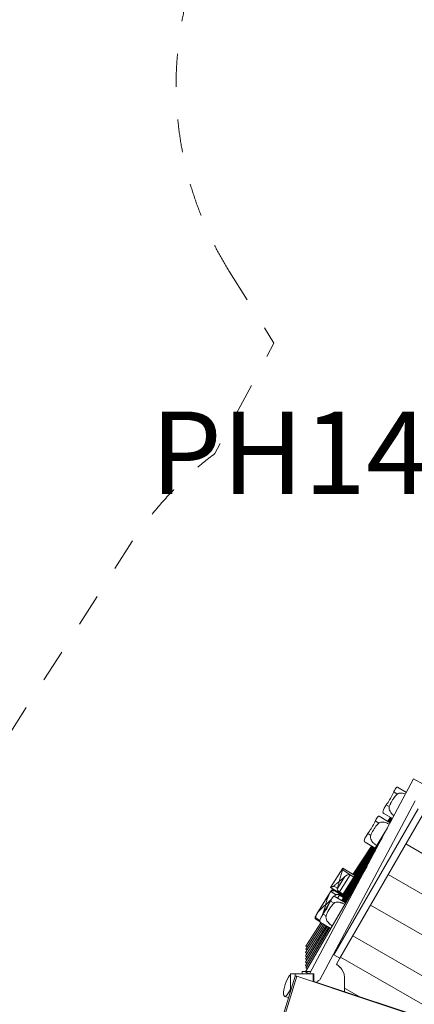
# Model space of a CAD drawing. Units: millimetres. Extents: x 367569 to 382511, y -1268817 to -1253458.
# Drawn here: x 374033 to 375709, y -1262798 to -1258617 of the extents above; entities that cross this region are included whole.
import ezdxf

# ---------------------------------------------------------------- set-up
doc = ezdxf.new("R2010")
doc.units = ezdxf.units.MM
doc.header["$LTSCALE"] = 200
doc.linetypes.add('CADWORK_3', pattern=[4, 2, -2])
doc.layers.add('Ech.1_200', color=7, linetype='Continuous')
doc.styles.add('vagrounded lt-', font='txt', dxfattribs={"height": 1})

msp = doc.modelspace()

# ---------------------------------------------------------------- linework, layer by layer
at = {"layer": 'Ech.1_200', "color": 225, "linetype": 'Continuous', "lineweight": 18}
for p, q in [((375705.7, -1261841.4), (375263.5, -1262669.4)), ((375746.6, -1261863.2), (375705.7, -1261841.4)), ((375675.3, -1261898.3), (375637.4, -1261875.8)), ((375712.7, -1261934.3), (375306.9, -1262694.3)), ((375636.4, -1261905.4), (375621.2, -1261896.4)), ((375724.7, -1261967.5), (375366.8, -1262587.5)), ((375602.5, -1261958.5), (375589.9, -1261951)), ((375392.7, -1262602.5), (375747.2, -1261988.4)), ((375558, -1262028.7), (375543, -1262019.5)), ((375606.2, -1262027.7), (375559.4, -1261999.1)), ((375579, -1261987.5), (375616, -1262009.3)), ((375607, -1262004), (375595.7, -1262021.2)), ((375609.5, -1262005.5), (375598.3, -1262022.8)), ((375611.9, -1262006.9), (375600.8, -1262024.4)), ((375614.2, -1262008.3), (375603.2, -1262025.8)), ((375613.6, -1262013.9), (375605.4, -1262027.1)), ((375621.5, -1261996.6), (375619.5, -1261995)), ((375594.5, -1262049.5), (375404.8, -1262360.6)), ((375572.1, -1262091.6), (375409, -1262363.1)), ((375523.5, -1262081.3), (375510.9, -1262073.6)), ((375539.1, -1262134.1), (375400.4, -1262358.1)), ((375533.1, -1262130.4), (375401.9, -1262336.2)), ((375536.2, -1262132.3), (375406.3, -1262339)), ((375544, -1262144.1), (375413.1, -1262365.5)), ((375526.5, -1262126.4), (375447.6, -1262246.6)), ((375529.9, -1262128.4), (375451.7, -1262249.2)), ((375499.6, -1262110), (375541.9, -1262135.8)), ((375672.7, -1262117.5), (376504.1, -1262597.5)), ((375508, -1262211.5), (375246.3, -1262661.1)), ((375405.1, -1262219.6), (375352.6, -1262301.8)), ((375404.6, -1262227.9), (375436.9, -1262248.5)), ((375455.7, -1262251.8), (375405.2, -1262219.5)), ((375381.9, -1262306.4), (375414, -1262256)), ((375390.7, -1262321), (375436.9, -1262248.5)), ((375436.9, -1262248.5), (375451.8, -1262258)), ((375597.7, -1262247.4), (376429.1, -1262727.4)), ((375352.6, -1262301.8), (375403.2, -1262334.1)), ((375410.6, -1262341.6), (375363.9, -1262312.7)), ((375364.8, -1262316.6), (375366.1, -1262314.4)), ((375366.9, -1262296.1), (375382.1, -1262305.8)), ((375382.1, -1262305.8), (375381.9, -1262306.4)), ((375382.1, -1262305.8), (375381.9, -1262306.4)), ((375390.2, -1262276.3), (375388.8, -1262281.8)), ((375350, -1262325.6), (375295, -1262414.4)), ((375355.8, -1262316.3), (375350, -1262325.6)), ((375376.3, -1262333.1), (375354.4, -1262319.5)), ((375366.7, -1262315.9), (375366.7, -1262315.9)), ((375417.1, -1262367.8), (375368.5, -1262339.5)), ((375383.1, -1262348), (375391.4, -1262334.7)), ((375390.7, -1262321), (375405.5, -1262330.5)), ((375391.4, -1262334.7), (375408.4, -1262345.2)), ((375394, -1262328.2), (375392.5, -1262330.4)), ((375398.6, -1262331.2), (375397.2, -1262333.3)), ((375318.3, -1262417.2), (375349, -1262367.6)), ((375367.7, -1262369.1), (375352.4, -1262360.2)), ((375522.7, -1262377.3), (376354.1, -1262857.3)), ((375295, -1262414.4), (375289.2, -1262423.8)), ((375307.8, -1262442.4), (375290, -1262431.4)), ((375290.2, -1262437), (375291.4, -1262435)), ((375290.4, -1262437.2), (375308.2, -1262448.2)), ((375291.6, -1262437.3), (375291.6, -1262437.2)), ((375334.2, -1262422.4), (375321.5, -1262415)), ((375337.5, -1262442.7), (375336, -1262439.5)), ((375344.2, -1262470.9), (375246.6, -1262633.5)), ((375334.2, -1262465.1), (375246.7, -1262606.3)), ((375339.3, -1262468.1), (375246.8, -1262619.8)), ((375329, -1262462), (375246.9, -1262592.6)), ((375323.6, -1262458.9), (375247.3, -1262578.5)), ((375318, -1262455.7), (375247.5, -1262564.7)), ((375312.4, -1262452.4), (375247.6, -1262550.9)), ((375349.1, -1262473.8), (375248.1, -1262644.6)), ((375310.9, -1262451.5), (375353.8, -1262476.5)), ((375356, -1262462.2), (375351.5, -1262458.9)), ((375447.7, -1262507.2), (376279.1, -1262987.2)), ((375253.6, -1262568.6), (375247.5, -1262564.7)), ((375253.8, -1262555), (375247.6, -1262550.9)), ((375252.8, -1262610), (375246.7, -1262606.3)), ((375252.9, -1262596.4), (375246.9, -1262592.6)), ((375253.3, -1262582.3), (375247.3, -1262578.5)), ((375364.6, -1262586.2), (375366.8, -1262587.5)), ((375392.7, -1262602.5), (375366.8, -1262587.5)), ((375377.8, -1262628.3), (375392.7, -1262602.5)), ((375395.2, -1262598.1), (375975, -1262932.8)), ((375252.5, -1262637.1), (375246.6, -1262633.5)), ((375252.7, -1262623.4), (375246.8, -1262619.8)), ((375253.9, -1262648.1), (375248.1, -1262644.6)), ((375202.9, -1262678.6), (375129.6, -1262916.6)), ((375136.4, -1262916.6), (375209.7, -1262678.6)), ((375202.9, -1262669.4), (375182.7, -1262669.4)), ((375182.7, -1262669.4), (375182.7, -1262744)), ((375202.9, -1262669.4), (375202.9, -1262678.6)), ((375202.9, -1262669.4), (375279.6, -1262669.4)), ((375209.7, -1262678.6), (375202.9, -1262678.6)), ((375209.7, -1262678.6), (376439.4, -1263090.8)), ((375232.7, -1262659.1), (375269, -1262659.1)), ((375232.7, -1262669.4), (375232.7, -1262659.1)), ((375246.3, -1262661.1), (375260.7, -1262669.4)), ((375279.6, -1262702), (375279.6, -1262669.4)), ((375282.7, -1262669.4), (375279.6, -1262669.4)), ((375282.7, -1262703.1), (375282.7, -1262669.4)), ((375412.7, -1262744.4), (375412.7, -1262689.1)), ((376244.1, -1263023.1), (375282.7, -1262700.8)), ((375474.2, -1262765), (375412.7, -1262729.5)), ((375158, -1262764.5), (375174.7, -1262770))]:
    msp.add_line(p, q, dxfattribs=at)
at = {"layer": 'Ech.1_200', "color": 64, "linetype": 'CADWORK_3', "lineweight": 18, "ltscale": 0.35, "flags": 128}
msp.add_lwpolyline([(374924.3, -1259688.2), (375112.8, -1259990.4), (374861.7, -1260459.4, 0.086417), (374509.5, -1260834.7), (373984.2, -1261657.9, 0.015743), (373935.9, -1261739.1), (373655.7, -1261739.1), (373655.7, -1261625.1), (373650.4, -1261499), (373634.6, -1261373.9), (373608.2, -1261250.6), (373571.7, -1261129.9), (373525, -1261012.7), (373468.8, -1260899.8), (373403.2, -1260792.1), (373328.8, -1260690.2), (373246.1, -1260595), (373155.7, -1260507), (373155.7, -1259675.9), (373151.9, -1259588.8), (373140.5, -1259502.3), (373121.7, -1259417.1), (373095.4, -1259333.9), (373062, -1259253.3), (373021.8, -1259175.9), (372974.9, -1259102.3), (372921.8, -1259033.1), (372862.8, -1258968.8), (372798.5, -1258909.9), (372729.3, -1258856.8), (372655.7, -1258809.9), (372578.4, -1258769.6), (372497.8, -1258736.2), (372414.6, -1258710), (372329.4, -1258691.1), (372242.9, -1258679.7), (372155.7, -1258675.9), (371649.7, -1258675.9), (371562.6, -1258679.7), (371476.1, -1258691.1), (371390.9, -1258710), (371307.7, -1258736.2), (371227.1, -1258769.6), (371149.7, -1258809.9), (371076.2, -1258856.8), (371007, -1258909.9), (370942.6, -1258968.8), (370883.7, -1259033.1), (370830.6, -1259102.3), (370783.7, -1259175.9), (370743.4, -1259253.3), (370710, -1259333.9), (370683.8, -1259417.1), (370664.9, -1259502.3), (370653.5, -1259588.8), (370649.7, -1259675.9), (370649.7, -1260507), (370559.4, -1260595), (370476.7, -1260690.2), (370402.3, -1260792.1), (370336.7, -1260899.8), (370280.4, -1261012.7), (370233.8, -1261129.9), (370197.2, -1261250.6), (370170.9, -1261373.9), (370155, -1261499), (370149.7, -1261625.1), (370149.7, -1261739.1), (370147.7, -1261735), (370147.7, -1262150.8, 0.162777), (369548.5, -1263122.6, 0.289753), (369456.8, -1265068.1, 0.365174), (371230.8, -1266563.1), (372412.7, -1266563.1, 0.076827), (372956.2, -1266479.1), (374950.1, -1266479.1), (374970.1, -1266513.6, 0.213422), (375962.1, -1267231.9), (376473.1, -1268116.9, 0.414214), (377839.1, -1268483), (378280.8, -1268228, 0.414214), (378646.8, -1266861.9), (378135.9, -1265976.9, 0.070898), (378209.9, -1265560.2, 0.307382), (379156.4, -1264166), (379156.4, -1263972.9, 0.164147), (380113.5, -1264033.8), (380752.8, -1263862.6, 0.19136), (381641.2, -1263201.1, 0.251007), (382310.3, -1261952.3), (382310.3, -1261532.3, 0.142961), (382074.8, -1260725.4), (382074.8, -1260605.6, 0.170342), (381746, -1259668.4, 0.253), (380998.3, -1258453.3), (380340.1, -1258073.3, 0.292633), (378724.5, -1258147.3, 0.377408), (376991.4, -1257185.5), (375876.9, -1257429, 0.51847), (374924.3, -1259688.2)], format="xyb", dxfattribs=at)
at = {"layer": 'Ech.1_200', "color": 225, "linetype": 'Continuous', "lineweight": 18}
for points in [[(375625.5, -1261888.5), (375625, -1261889.3), (375624.5, -1261890.1), (375624, -1261891), (375623.6, -1261891.8), (375623.1, -1261892.6), (375622.7, -1261893.4), (375622.3, -1261894.2), (375621.9, -1261894.9), (375621.5, -1261895.7), (375621.2, -1261896.4)], [(375637.4, -1261875.8), (375636.4, -1261875.6), (375634.6, -1261876.2), (375632.6, -1261878.1), (375630.3, -1261880.9), (375627.9, -1261884.5), (375625.5, -1261888.5)], [(375621.2, -1261896.4), (375618.7, -1261901.7), (375616.1, -1261907.2), (375613.3, -1261912.9), (375610.3, -1261918.6), (375607.2, -1261924.3), (375604, -1261929.7), (375600.6, -1261935.2), (375597.1, -1261940.6), (375593.5, -1261945.9), (375589.9, -1261951)], [(375602.5, -1261958.5), (375604.8, -1261952.6), (375606.2, -1261949.5), (375606.9, -1261947.9), (375607.4, -1261946.7), (375608, -1261945.6), (375610.3, -1261940.9), (375613.5, -1261935.3), (375616.7, -1261929.9), (375616.8, -1261929.8), (375618.3, -1261927.5), (375620.4, -1261924.4), (375623.4, -1261920.2), (375624.2, -1261919.1), (375628.1, -1261914.2), (375632.2, -1261909.6), (375636.4, -1261905.4)], [(375606.9, -1261947.9), (375607.4, -1261946.7), (375608, -1261945.6), (375610.3, -1261940.9), (375613.5, -1261935.3), (375616.7, -1261929.9), (375616.8, -1261929.8), (375618.3, -1261927.5), (375620.4, -1261924.4), (375623.4, -1261920.2), (375624.2, -1261919.1), (375628.1, -1261914.2), (375632.2, -1261909.6), (375636.4, -1261905.4)], [(375636.4, -1261905.4), (375638.2, -1261904), (375640.3, -1261902.9), (375643.3, -1261902), (375644.9, -1261901.5), (375646.3, -1261901.4), (375649.6, -1261901), (375654.3, -1261901), (375659.1, -1261901.6), (375663.9, -1261902.7), (375668.7, -1261904.2), (375671.6, -1261905.3)], [(375636.4, -1261905.4), (375638.2, -1261904), (375640.3, -1261902.9), (375643.3, -1261902), (375644.9, -1261901.5), (375646.3, -1261901.4), (375649.6, -1261901), (375654.3, -1261901), (375659.1, -1261901.6), (375663.9, -1261902.7), (375668.7, -1261904.2), (375671.6, -1261905.3)], [(375589.9, -1261951), (375587.6, -1261954.3), (375585.4, -1261957.8), (375583.3, -1261961.3), (375581.3, -1261964.9), (375579.4, -1261968.5), (375577.8, -1261972), (375576.6, -1261975.2), (375575.9, -1261978.1), (375575.5, -1261980.7), (375575.7, -1261983), (375576.4, -1261984.9), (375577.7, -1261986.4), (375579, -1261987.5)], [(375622.5, -1261997.3), (375621.5, -1261996.6), (375619.6, -1261995.1), (375619.5, -1261995), (375617.4, -1261993.2), (375615.5, -1261991.5), (375615.3, -1261991.3), (375611.7, -1261987.6), (375608.4, -1261983.3), (375605.6, -1261978.8), (375603.6, -1261974.4), (375603.5, -1261974.1), (375602, -1261969.1), (375601.6, -1261963.7), (375601.9, -1261961), (375602.5, -1261958.5)], [(375617.4, -1261993.2), (375615.5, -1261991.5), (375615.3, -1261991.3), (375611.7, -1261987.6), (375608.4, -1261983.3), (375605.6, -1261978.8), (375603.6, -1261974.4), (375603.5, -1261974.1), (375602, -1261969.1), (375601.6, -1261963.7), (375601.9, -1261961), (375602.5, -1261958.5)], [(375602.5, -1261958.5), (375604.8, -1261952.6), (375606.2, -1261949.5)], [(375543, -1262019.5), (375540.4, -1262024.7), (375537.7, -1262030.2), (375534.8, -1262035.8), (375531.8, -1262041.5), (375528.6, -1262047.1), (375525.4, -1262052.6), (375521.9, -1262058), (375518.3, -1262063.4), (375514.6, -1262068.6), (375510.9, -1262073.6)], [(375547.4, -1262011.6), (375546.9, -1262012.4), (375546.4, -1262013.3), (375545.9, -1262014.1), (375545.4, -1262014.9), (375545, -1262015.7), (375544.6, -1262016.5), (375544.1, -1262017.3), (375543.7, -1262018), (375543.3, -1262018.8), (375543, -1262019.5)], [(375559.4, -1261999.1), (375558.4, -1261998.9), (375556.7, -1261999.5), (375554.6, -1262001.3), (375552.4, -1262004.1), (375549.9, -1262007.7), (375547.4, -1262011.6)], [(375523.5, -1262081.3), (375525.9, -1262075.5), (375528.6, -1262069.6), (375531.5, -1262063.8), (375534.7, -1262058.3), (375538.1, -1262052.8), (375541.8, -1262047.5), (375545.7, -1262042.3), (375549.7, -1262037.3), (375553.9, -1262032.8), (375558, -1262028.7)], [(375523.5, -1262081.3), (375525.9, -1262075.5), (375528.6, -1262069.6), (375531.5, -1262063.8), (375534.7, -1262058.3), (375538.1, -1262052.8), (375541.8, -1262047.5), (375545.7, -1262042.3), (375549.7, -1262037.3), (375553.9, -1262032.8), (375558, -1262028.7)], [(375558, -1262028.7), (375559.9, -1262027.4), (375562, -1262026.3), (375566.6, -1262025), (375571.3, -1262024.4), (375576.1, -1262024.6), (375580.9, -1262025.2), (375585.7, -1262026.3), (375590.4, -1262027.9), (375591.1, -1262028.2), (375594, -1262029.4), (375595, -1262029.8), (375596.8, -1262030.6), (375599.3, -1262031.9), (375599.5, -1262032), (375601.6, -1262033.2), (375602.9, -1262033.9)], [(375558, -1262028.7), (375559.9, -1262027.4), (375562, -1262026.3), (375566.6, -1262025), (375571.3, -1262024.4), (375576.1, -1262024.6), (375580.9, -1262025.2), (375585.7, -1262026.3), (375590.4, -1262027.9), (375591.1, -1262028.2)], [(375594, -1262029.4), (375595, -1262029.8), (375596.8, -1262030.6)], [(375599.3, -1262031.9), (375599.5, -1262032), (375601.6, -1262033.2)], [(375510.9, -1262073.6), (375506.6, -1262080), (375502.6, -1262086.6), (375499.2, -1262093.2), (375496.9, -1262099.2), (375496.2, -1262104), (375497.3, -1262107.8), (375499.6, -1262110)], [(375548.9, -1262124.4), (375546.2, -1262122.7), (375544.4, -1262121.5), (375543.5, -1262120.8), (375540.7, -1262118.6), (375540.1, -1262118.2), (375537.8, -1262116.1), (375536, -1262114.5), (375535, -1262113.5), (375532.3, -1262110.5), (375529, -1262106.2), (375526.3, -1262101.7), (375524.2, -1262096.9), (375522.9, -1262091.9), (375522.5, -1262086.5), (375522.8, -1262083.8), (375523.5, -1262081.3)], [(375540.7, -1262118.6), (375540.1, -1262118.2), (375537.8, -1262116.1), (375536, -1262114.5), (375535, -1262113.5), (375532.3, -1262110.5), (375529, -1262106.2), (375526.3, -1262101.7), (375524.2, -1262096.9), (375522.9, -1262091.9), (375522.5, -1262086.5), (375522.8, -1262083.8), (375523.5, -1262081.3)], [(375546.2, -1262122.7), (375544.4, -1262121.5), (375543.5, -1262120.8)], [(375390.2, -1262276.3), (375391.5, -1262271.6), (375392.8, -1262266.8), (375394.1, -1262261.9), (375395.5, -1262257), (375396.9, -1262252.1), (375398.3, -1262247.2), (375399.8, -1262242.3), (375401.3, -1262237.4), (375402.9, -1262232.6), (375404.6, -1262227.9)], [(375390.2, -1262276.3), (375391.5, -1262271.6), (375392.8, -1262266.8), (375394.1, -1262261.9), (375395.5, -1262257), (375396.9, -1262252.1), (375398.3, -1262247.2), (375399.8, -1262242.3), (375401.3, -1262237.4), (375402.9, -1262232.6), (375404.6, -1262227.9)], [(375404.6, -1262227.9), (375405, -1262226.5), (375405.3, -1262225.1), (375405.4, -1262223.8), (375405.5, -1262222.7), (375405.5, -1262221.7), (375405.5, -1262220.8), (375405.4, -1262220.1), (375405.3, -1262219.7), (375405.2, -1262219.5), (375405.2, -1262219.5), (375405.1, -1262219.6), (375405.1, -1262219.6)], [(375404.6, -1262227.9), (375405, -1262226.5), (375405.3, -1262225.1), (375405.4, -1262223.8), (375405.5, -1262222.7), (375405.5, -1262221.7), (375405.5, -1262220.8), (375405.4, -1262220.1), (375405.3, -1262219.7), (375405.2, -1262219.5)], [(375414, -1262256), (375411.4, -1262258.4), (375408.7, -1262260.7), (375406, -1262263), (375405.8, -1262263.2), (375405.1, -1262263.8), (375403.4, -1262265.3), (375400.7, -1262267.5), (375398.1, -1262269.7), (375395.4, -1262272), (375392.8, -1262274.1), (375390.2, -1262276.3)], [(375405.1, -1262263.8), (375403.4, -1262265.3), (375400.7, -1262267.5), (375398.1, -1262269.7), (375395.4, -1262272), (375392.8, -1262274.1), (375390.2, -1262276.3)], [(375414, -1262256), (375411.4, -1262258.4), (375408.7, -1262260.7), (375406, -1262263), (375405.8, -1262263.2)], [(375436.9, -1262248.5), (375435.8, -1262247.9), (375434.5, -1262247.5), (375431.9, -1262247.1), (375429.2, -1262247.4), (375426.8, -1262248), (375424.4, -1262248.9), (375422.2, -1262250.1), (375420.1, -1262251.3), (375418, -1262252.8), (375416, -1262254.3), (375414, -1262256)], [(375436.9, -1262248.5), (375435.8, -1262247.9), (375434.5, -1262247.5), (375431.9, -1262247.1), (375429.2, -1262247.4), (375426.8, -1262248), (375424.4, -1262248.9), (375422.2, -1262250.1), (375420.1, -1262251.3), (375418, -1262252.8), (375416, -1262254.3), (375414, -1262256)], [(375352.6, -1262301.8), (375352.6, -1262301.8), (375352.6, -1262301.8), (375352.8, -1262301.8), (375353.4, -1262301.7), (375354.4, -1262301.5), (375355.8, -1262301.1), (375357.4, -1262300.7), (375359.2, -1262300.1), (375361.1, -1262299.4), (375363.1, -1262298.5), (375365.1, -1262297.5), (375366.9, -1262296.1)], [(375352.6, -1262301.8), (375352.8, -1262301.8), (375353.4, -1262301.7), (375354.4, -1262301.5), (375355.8, -1262301.1), (375357.4, -1262300.7), (375359.2, -1262300.1), (375361.1, -1262299.4), (375363.1, -1262298.5), (375365.1, -1262297.5), (375366.9, -1262296.1)], [(375355.8, -1262316.3), (375355.8, -1262316.2), (375356, -1262315.9), (375356.3, -1262315.5), (375356.6, -1262315.1), (375356.9, -1262314.7), (375357.2, -1262314.3), (375357.5, -1262314), (375357.8, -1262313.7), (375358.1, -1262313.3), (375358.5, -1262313)], [(375358.5, -1262313), (375359.2, -1262312.5), (375359.9, -1262312.1), (375360.6, -1262311.9), (375361.3, -1262311.8), (375362.1, -1262311.9), (375362.9, -1262312.2), (375363.7, -1262312.6), (375363.9, -1262312.7), (375364.5, -1262313.1), (375365.3, -1262313.7), (375366.1, -1262314.4)], [(375366.1, -1262314.4), (375366.5, -1262314.9), (375366.8, -1262315.3), (375366.8, -1262315.6), (375366.7, -1262315.9), (375366.7, -1262315.9), (375366.4, -1262316.2), (375366, -1262316.4), (375365.4, -1262316.5), (375364.8, -1262316.6), (375364.7, -1262316.6), (375363.9, -1262316.5), (375363.1, -1262316.4)], [(375363.9, -1262312.7), (375364.5, -1262313.1), (375365.3, -1262313.7), (375366.1, -1262314.4)], [(375366.1, -1262314.4), (375366.5, -1262314.9), (375366.8, -1262315.3), (375366.8, -1262315.6), (375366.7, -1262315.9)], [(375366.9, -1262296.1), (375369.5, -1262293.9), (375372.2, -1262291.6), (375374.8, -1262289.3), (375377.4, -1262287.1), (375380, -1262284.9), (375382.6, -1262282.7), (375385.2, -1262280.6), (375385.8, -1262280.1), (375387.7, -1262278.4), (375390.2, -1262276.3)], [(375366.9, -1262296.1), (375369.5, -1262293.9), (375372.2, -1262291.6), (375374.8, -1262289.3), (375377.4, -1262287.1), (375380, -1262284.9), (375382.6, -1262282.7), (375385.2, -1262280.6), (375385.8, -1262280.1), (375387.7, -1262278.4), (375390.2, -1262276.3)], [(375381.9, -1262306.4), (375381.7, -1262308.2), (375381.8, -1262309.9), (375382.2, -1262311.6), (375382.9, -1262313.3), (375383.9, -1262314.8), (375385, -1262316.2), (375386.2, -1262317.6), (375387.6, -1262318.8), (375389.1, -1262320), (375390.7, -1262321)], [(375381.9, -1262306.4), (375381.7, -1262308.2), (375381.8, -1262309.9), (375382.2, -1262311.6), (375382.9, -1262313.3), (375383.9, -1262314.8), (375385, -1262316.2), (375386.2, -1262317.6), (375387.6, -1262318.8), (375389.1, -1262320), (375390.7, -1262321)], [(375390.2, -1262276.3), (375389.4, -1262279.5), (375388.8, -1262281.8), (375388.7, -1262281.9), (375388.5, -1262282.7), (375387.7, -1262285.9), (375386.8, -1262289.2), (375385.9, -1262292.5), (375384.9, -1262295.8), (375384, -1262299.1), (375383, -1262302.5), (375382.1, -1262305.8)], [(375388.7, -1262281.9), (375388.5, -1262282.7), (375387.7, -1262285.9), (375386.8, -1262289.2), (375385.9, -1262292.5), (375384.9, -1262295.8), (375384, -1262299.1), (375383, -1262302.5), (375382.1, -1262305.8)], [(375350, -1262325.6), (375349.5, -1262326.5), (375345.3, -1262334.6), (375341.3, -1262344.5), (375337.8, -1262354.9), (375335.2, -1262363.2), (375334.6, -1262365.3), (375334.6, -1262365.4), (375332.4, -1262371.3), (375331, -1262375.3), (375328, -1262378.4), (375323.7, -1262383), (375323.6, -1262383), (375322.1, -1262384.5), (375315.7, -1262390.5), (375308, -1262398.3), (375300.9, -1262406.3), (375295.5, -1262413.6), (375295, -1262414.4)], [(375318.3, -1262417.2), (375321.6, -1262409.3), (375324.5, -1262401), (375327.1, -1262392.6), (375328.4, -1262388.4), (375329.7, -1262384.2), (375332.7, -1262376.3), (375338.4, -1262370.1), (375341.6, -1262367.2), (375344.8, -1262364.1), (375351.1, -1262358), (375356.7, -1262352.3)], [(375318.3, -1262417.2), (375321.6, -1262409.3), (375324.5, -1262401), (375327.1, -1262392.6), (375328.4, -1262388.4), (375329.7, -1262384.2), (375332.7, -1262376.3), (375338.4, -1262370.1), (375341.6, -1262367.2), (375344.8, -1262364.1), (375351.1, -1262358), (375356.7, -1262352.3)], [(375350, -1262325.6), (375349.5, -1262326.5), (375345.3, -1262334.6), (375341.3, -1262344.5), (375337.8, -1262354.9), (375335.2, -1262363.2)], [(375354.4, -1262319.5), (375353.9, -1262320.1), (375353.4, -1262320.7), (375353, -1262321.3), (375352.5, -1262321.9), (375352, -1262322.5), (375351.6, -1262323.1), (375351.2, -1262323.8), (375350.8, -1262324.4), (375350.4, -1262325), (375350, -1262325.6), (375350, -1262325.6)], [(375356.7, -1262352.3), (375356.2, -1262353.1), (375355.7, -1262353.9), (375355.3, -1262354.7), (375354.8, -1262355.5), (375354.4, -1262356.3), (375354, -1262357.1), (375353.6, -1262357.9), (375353.2, -1262358.7), (375352.8, -1262359.5), (375352.4, -1262360.2)], [(375363.1, -1262316.4), (375361.9, -1262316.2), (375360.8, -1262316.1), (375359.8, -1262316.2), (375358.7, -1262316.5), (375357.8, -1262316.9), (375356.9, -1262317.4), (375356, -1262318), (375355.2, -1262318.7), (375354.4, -1262319.5)], [(375368.5, -1262339.5), (375368.1, -1262339.4), (375367.5, -1262339.3), (375365.7, -1262339.9), (375363.7, -1262341.8), (375361.5, -1262344.6), (375359.1, -1262348.3), (375356.7, -1262352.2), (375356.7, -1262352.3)], [(375368.1, -1262339.4), (375369.2, -1262338.4), (375370.5, -1262337.2), (375371.9, -1262336.1), (375373.3, -1262335), (375374.7, -1262334), (375376.3, -1262333.1)], [(375368.1, -1262339.4), (375369.2, -1262338.4), (375370.5, -1262337.2), (375371.9, -1262336.1), (375373.3, -1262335), (375374.7, -1262334), (375376.3, -1262333.1)], [(375376.3, -1262333.1), (375377.6, -1262332.4), (375379, -1262331.9), (375380.6, -1262331.6), (375382.1, -1262331.6), (375383.6, -1262331.7), (375385.2, -1262332), (375386.8, -1262332.5), (375388.4, -1262333.1), (375389.9, -1262333.9), (375390.2, -1262334), (375391.4, -1262334.7)], [(375376.3, -1262333.1), (375377.6, -1262332.4), (375379, -1262331.9), (375380.6, -1262331.6), (375382.1, -1262331.6), (375383.6, -1262331.7), (375385.2, -1262332), (375386.8, -1262332.5), (375388.4, -1262333.1), (375389.9, -1262333.9), (375390.2, -1262334)], [(375322.1, -1262384.5), (375315.7, -1262390.5), (375308, -1262398.3), (375300.9, -1262406.3), (375295.5, -1262413.6), (375295, -1262414.4)], [(375352.4, -1262360.2), (375350, -1262365.5), (375349, -1262367.6), (375347.5, -1262370.8), (375347.4, -1262371), (375344.7, -1262376.7), (375341.7, -1262382.5), (375338.7, -1262388.1), (375335.9, -1262393), (375335.5, -1262393.6), (375332.2, -1262399.1), (375328.7, -1262404.6), (375325.1, -1262409.9), (375321.5, -1262415)], [(375334.6, -1262365.3), (375334.6, -1262365.4), (375332.4, -1262371.3), (375331, -1262375.3), (375328, -1262378.4), (375323.7, -1262383), (375323.6, -1262383)], [(375334.2, -1262422.4), (375336.5, -1262416.5), (375337.6, -1262414), (375339.1, -1262410.6), (375341.9, -1262404.8), (375344.6, -1262399.9), (375345, -1262399.1), (375345.9, -1262397.6), (375348.3, -1262393.6), (375349.2, -1262392.3), (375351.8, -1262388.2), (375355.6, -1262382.9), (375357.9, -1262380), (375359.6, -1262377.9), (375363.4, -1262373.6), (375363.6, -1262373.3), (375364.5, -1262372.3), (375365.9, -1262371), (375367.7, -1262369.1)], [(375334.2, -1262422.4), (375336.5, -1262416.5), (375337.6, -1262414), (375339.1, -1262410.6), (375341.9, -1262404.8), (375344.6, -1262399.9), (375345, -1262399.1), (375345.9, -1262397.6), (375348.3, -1262393.6), (375349.2, -1262392.3), (375351.8, -1262388.2), (375355.6, -1262382.9), (375357.9, -1262380), (375359.6, -1262377.9), (375363.4, -1262373.6), (375363.6, -1262373.3), (375364.5, -1262372.3)], [(375367.7, -1262369.1), (375369.5, -1262367.7), (375371.6, -1262366.6), (375376.2, -1262365.2), (375376.7, -1262365.1), (375380.9, -1262364.6), (375383.7, -1262364.6), (375385.7, -1262364.6), (375389.9, -1262365.1), (375390.5, -1262365.1), (375395.3, -1262366.2), (375395.4, -1262366.2), (375397.3, -1262366.8), (375400, -1262367.6), (375400.5, -1262367.8), (375401.1, -1262368), (375402.9, -1262368.7), (375404.7, -1262369.4), (375405.1, -1262369.6), (375405.2, -1262369.6), (375408.1, -1262371), (375409.2, -1262371.5), (375409.5, -1262371.7), (375412.9, -1262373.5), (375413.5, -1262373.9)], [(375367.7, -1262369.1), (375369.5, -1262367.7), (375371.6, -1262366.6), (375371.6, -1262366.6), (375376.2, -1262365.2), (375376.7, -1262365.1), (375380.9, -1262364.6), (375383.7, -1262364.6), (375385.7, -1262364.6), (375389.9, -1262365.1), (375390.5, -1262365.1), (375395.3, -1262366.2), (375395.4, -1262366.2)], [(375397.3, -1262366.8), (375400, -1262367.6), (375400.5, -1262367.8)], [(375402.9, -1262368.7), (375404.7, -1262369.4), (375405.1, -1262369.6)], [(375408.1, -1262371), (375409.2, -1262371.5), (375409.5, -1262371.7)], [(375288.2, -1262434.8), (375287.7, -1262433.5), (375287.4, -1262432.2), (375287.2, -1262431), (375287.2, -1262429.7), (375287.3, -1262428.5), (375287.6, -1262427.3), (375288, -1262426.1), (375288.5, -1262424.9), (375289.1, -1262423.9), (375289.2, -1262423.8)], [(375290.2, -1262437), (375289.9, -1262436.9), (375289.7, -1262436.7), (375289.5, -1262436.5), (375289.3, -1262436.3), (375289.1, -1262436.1), (375288.9, -1262435.9), (375288.7, -1262435.7), (375288.6, -1262435.4), (375288.4, -1262435.2), (375288.3, -1262435), (375288.2, -1262434.8)], [(375295, -1262414.4), (375294.9, -1262414.6), (375294.1, -1262416), (375293.2, -1262417.6), (375292.4, -1262419.2), (375291.6, -1262420.9), (375291, -1262422.6), (375290.4, -1262424.4), (375290.1, -1262426.2), (375289.9, -1262427.9), (375289.8, -1262429.7), (375290, -1262431.4)], [(375290, -1262431.4), (375290.1, -1262431.6), (375290.1, -1262431.8), (375290.2, -1262432.1), (375290.2, -1262432.3), (375290.3, -1262432.5), (375290.4, -1262432.7), (375290.5, -1262432.9), (375290.6, -1262433.1), (375290.7, -1262433.3)], [(375291.6, -1262437.3), (375291.4, -1262437.4), (375291.1, -1262437.5), (375290.7, -1262437.3), (375290.4, -1262437.2), (375290.2, -1262437)], [(375290.7, -1262433.3), (375291.1, -1262434.1), (375291.4, -1262434.9), (375291.4, -1262435), (375291.6, -1262435.6), (375291.7, -1262436.3), (375291.7, -1262436.8), (375291.6, -1262437.2), (375291.6, -1262437.3), (375291.4, -1262437.4), (375291.1, -1262437.5), (375290.7, -1262437.3)], [(375321.5, -1262415), (375317.3, -1262421.4), (375315.3, -1262424.9), (375313.5, -1262428.1), (375310.2, -1262434.8), (375308, -1262440.8), (375307.8, -1262442.4), (375307.4, -1262445.7), (375308.2, -1262448.2), (375308.4, -1262448.9), (375308.6, -1262449.4), (375310.9, -1262451.5)], [(375315.3, -1262424.9), (375315.6, -1262423.8), (375316.9, -1262420.5), (375318.3, -1262417.2)], [(375315.3, -1262424.9), (375315.6, -1262423.8), (375316.9, -1262420.5), (375318.3, -1262417.2)], [(375360.5, -1262465), (375356.9, -1262462.7), (375356, -1262462.2), (375356, -1262462.2), (375351.9, -1262459.1), (375351.6, -1262458.9), (375351.5, -1262458.9), (375348.6, -1262456.4), (375347.4, -1262455.3), (375347.2, -1262455.1), (375347.1, -1262455), (375343.6, -1262451.4), (375343.1, -1262450.7), (375342.6, -1262450.1), (375340.3, -1262447.2), (375339.8, -1262446.4), (375339.3, -1262445.6), (375337.8, -1262443.3), (375337.5, -1262442.7), (375337.5, -1262442.7), (375336, -1262439.5), (375335.8, -1262439.2), (375335.3, -1262438), (375333.8, -1262433), (375333.7, -1262431.5), (375333.4, -1262428.3), (375333.3, -1262427.6), (375333.5, -1262426.1), (375333.6, -1262424.9), (375333.9, -1262423.8), (375334.2, -1262422.4)], [(375333.4, -1262428.3), (375333.3, -1262427.6), (375333.5, -1262426.1), (375333.6, -1262424.9), (375333.9, -1262423.8)], [(375335.8, -1262439.2), (375335.3, -1262438), (375333.8, -1262433), (375333.7, -1262431.5)], [(375342.6, -1262450.1), (375340.3, -1262447.2), (375339.8, -1262446.4)], [(375347.1, -1262455), (375343.6, -1262451.4), (375343.1, -1262450.7)], [(375348.6, -1262456.4), (375347.4, -1262455.3), (375347.2, -1262455.1)], [(375412.7, -1262689.1), (375412.7, -1262687.4), (375412.6, -1262685.6), (375412.5, -1262684.9), (375412.4, -1262681.7), (375410.9, -1262673.8), (375410.4, -1262671.2), (375410.4, -1262670.9), (375406.7, -1262660.5), (375401.5, -1262650.8), (375394.8, -1262642.1), (375393.9, -1262641.3), (375386.9, -1262634.5), (375377.8, -1262628.3)], [(375182.7, -1262672.6), (375179.2, -1262676.2), (375174.3, -1262683.3), (375169.4, -1262692.3), (375164.8, -1262702.7), (375160.7, -1262714), (375157.3, -1262725.5), (375155, -1262736.4), (375153.7, -1262746.3), (375153.6, -1262754.4), (375154.7, -1262760.4), (375156.9, -1262763.8), (375158, -1262764.5), (375160.1, -1262764.6), (375164.1, -1262762.5), (375168.6, -1262757.9), (375173.5, -1262750.8), (375178.4, -1262741.8), (375182.7, -1262732)], [(375158, -1262764.5), (375160.1, -1262764.6), (375164.1, -1262762.5), (375168.6, -1262757.9), (375173.5, -1262750.8), (375178.4, -1262741.8), (375182.7, -1262732)], [(375306.9, -1262694.3), (375304.7, -1262695.7), (375302.5, -1262697.2), (375301.4, -1262698), (375300.5, -1262698.7), (375298.4, -1262700.3), (375296.5, -1262702), (375294.6, -1262703.7), (375293.8, -1262704.5)]]:
    msp.add_lwpolyline(points, dxfattribs=at)

# ---------------------------------------------------------------- texts
at = {"layer": 'Ech.1_200', "color": 7, "linetype": 'Continuous', "insert": (374589.2, -1260280.9), "char_height": 350, "width": 2244.415, "attachment_point": 1, "line_spacing_factor": 1.08, "style": 'vagrounded lt-'}
msp.add_mtext('{\\fVAGRounded Lt|b0|i0;\\W1.000000;\\H350.000000;\\C7;PH145cm}', dxfattribs=at)

doc.saveas('drawing.dxf')
